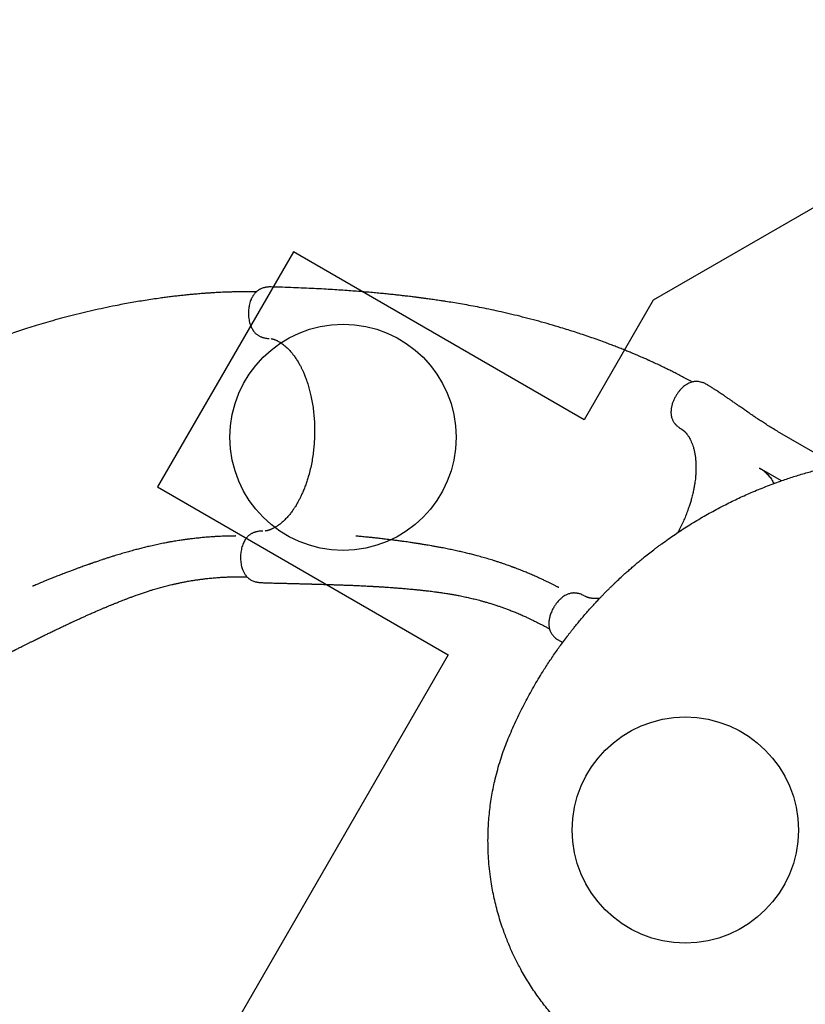
# Model space of a CAD drawing. Units: millimetres. Extents: x 4049 to 14528, y 5659 to 18970.
# Drawn here: x 7108 to 8844, y 12830 to 15006 of the extents above; entities that cross this region are included whole.
import ezdxf

# ---------------------------------------------------------------- set-up
doc = ezdxf.new("R2010")
doc.units = ezdxf.units.MM
doc.header["$LTSCALE"] = 200
doc.layers.add('OTWORY_MONTAŻOWE', color=1, linetype='Continuous')
doc.layers.add('WYLEWKI_BETONOWE', color=52, linetype='Continuous')

msp = doc.modelspace()

# ---------------------------------------------------------------- linework, layer by layer
at = {"color": 7, "linetype": 'Continuous', "lineweight": 25}
for p, q in [((7663.4, 14415.5), (7663, 14415.5)), ((7657.9, 14301.7), (7659, 14301.6)), ((8568.1, 14102.6), (8569.3, 14101.9)), ((8890.1, 14034.1), (8787.9, 14093)), ((8791.4, 13987.1), (8742.9, 14015.1)), ((7644.8, 13875.8), (7644, 13875.8)), ((8301.5, 13633), (8307.7, 13629.7))]:
    msp.add_line(p, q, dxfattribs=at)
for points, knots in [([(7662.8, 14415.5), (7661.4, 14415.5), (7658.6, 14415.5), (7655, 14415.2), (7652, 14414.8), (7649, 14414.2), (7645.8, 14413.4), (7642.3, 14412.2), (7639.4, 14410.9), (7637.2, 14409.7), (7635.3, 14408.5), (7633.4, 14407.2), (7631.2, 14405.4), (7628.8, 14403.1), (7626.7, 14400.7), (7624.9, 14398.4), (7623.4, 14396.1), (7622.2, 14394.1), (7621.2, 14392.2), (7620.1, 14390.1), (7618.8, 14387), (7617.2, 14382.7), (7615.7, 14377.7), (7614.6, 14372.5), (7613.9, 14367.7), (7613.4, 14362.1), (7613.2, 14355.8), (7613.6, 14349.1), (7614.5, 14342.8), (7615.7, 14337.1), (7617.3, 14331.9), (7619.1, 14327.4), (7621, 14323.6), (7622.7, 14320.7), (7624.1, 14318.6), (7625.4, 14316.9), (7626.9, 14315.1), (7628.7, 14313.2), (7631, 14311.2), (7633.3, 14309.5), (7635.5, 14308.1), (7637.9, 14306.7), (7640.1, 14305.7), (7641.9, 14305), (7643.7, 14304.3), (7646, 14303.6), (7649.1, 14302.8), (7653.2, 14302), (7656.2, 14301.8), (7657.9, 14301.7)], [0, 0, 0, 0, 0.023568, 0.0453897, 0.0613648, 0.0748255, 0.0954709, 0.1173228, 0.1386548, 0.1519581, 0.1634779, 0.1788154, 0.1981166, 0.222198, 0.2433931, 0.2619234, 0.2804945, 0.2950441, 0.3068446, 0.321841, 0.3407262, 0.3699352, 0.4056152, 0.4326468, 0.4605471, 0.4878299, 0.5273939, 0.5650599, 0.6013742, 0.635851, 0.6687186, 0.6997015, 0.7270862, 0.7510062, 0.7651174, 0.7790018, 0.7937576, 0.8109249, 0.8323355, 0.8518539, 0.8664595, 0.8819231, 0.8989408, 0.9075256, 0.9169227, 0.9305511, 0.9489639, 0.9721989, 1, 1, 1, 1]), ([(8593.4, 14205.3), (8592, 14206.1), (8586.8, 14209), (8577.9, 14213.9), (8566.9, 14219.8), (8556.5, 14225.2), (8547, 14230), (8538.4, 14234.3), (8530.6, 14238.1), (8523.6, 14241.4), (8517.4, 14244.4), (8511.9, 14246.9), (8507.4, 14249), (8503.6, 14250.7), (8500.6, 14252.1), (8498.3, 14253.1), (8496.4, 14254), (8494.1, 14255), (8490.9, 14256.5), (8486.4, 14258.4), (8481.2, 14260.7), (8475.2, 14263.3), (8468.3, 14266.2), (8460.7, 14269.4), (8451.8, 14273.1), (8442, 14277.1), (8431.5, 14281.2), (8420.9, 14285.3), (8410.3, 14289.4), (8392.6, 14296), (8367.9, 14304.8), (8335.9, 14315.5), (8306.4, 14324.8), (8279.5, 14332.8), (8255.1, 14339.6), (8231, 14346), (8207, 14352.1), (8183.7, 14357.6), (8161.2, 14362.7), (8139.8, 14367.2), (8119.5, 14371.2), (8100.4, 14374.8), (8082.3, 14378), (8065.2, 14380.9), (8051.8, 14383), (8041.7, 14384.6), (8034.8, 14385.6), (8028.1, 14386.6), (8021.7, 14387.5), (8015.6, 14388.4), (8010.1, 14389.2), (8005.5, 14389.8), (8001.6, 14390.3), (7998.5, 14390.7), (7995.8, 14391.1), (7993.3, 14391.4), (7990.6, 14391.8), (7987.4, 14392.2), (7983.7, 14392.7), (7979.4, 14393.2), (7974.5, 14393.8), (7968.8, 14394.5), (7961.9, 14395.3), (7953.6, 14396.3), (7943.8, 14397.4), (7933, 14398.6), (7921, 14399.8), (7908, 14401.1), (7894.2, 14402.4), (7879.6, 14403.7), (7864.2, 14405), (7847.9, 14406.3), (7830.8, 14407.5), (7812.9, 14408.7), (7794.2, 14409.9), (7774.1, 14411.1), (7752.6, 14412.2), (7729.8, 14413.2), (7706.4, 14414.1), (7684.2, 14414.9), (7669.9, 14415.3), (7663.4, 14415.5)], [0, 0, 0, 0, 0.00513, 0.019278, 0.032564, 0.044953, 0.056413, 0.066344, 0.075405, 0.083579, 0.09085, 0.097205, 0.102368, 0.106691, 0.110169, 0.112795, 0.114638, 0.11648, 0.120706, 0.125763, 0.131703, 0.138547, 0.146304, 0.154983, 0.164594, 0.176168, 0.187953, 0.199733, 0.211506, 0.223268, 0.258178, 0.292887, 0.327322, 0.353449, 0.379348, 0.404994, 0.430362, 0.455075, 0.478707, 0.50124, 0.522223, 0.542134, 0.560968, 0.578721, 0.595394, 0.602805, 0.609981, 0.616923, 0.62363, 0.630086, 0.635893, 0.640616, 0.644611, 0.647878, 0.65042, 0.652958, 0.655658, 0.658932, 0.662778, 0.667195, 0.672249, 0.678151, 0.684913, 0.693884, 0.704011, 0.715284, 0.727691, 0.741218, 0.755846, 0.770907, 0.786944, 0.803931, 0.821842, 0.840644, 0.860299, 0.880767, 0.904164, 0.928416, 0.953442, 0.979153, 1, 1, 1, 1]), ([(7630.4, 14404.5), (7629, 14404.6), (7623.2, 14404.7), (7613.2, 14404.8), (7600.7, 14404.8), (7589, 14404.7), (7578.4, 14404.4), (7568.7, 14404.1), (7560.1, 14403.8), (7552.4, 14403.5), (7545.5, 14403.1), (7539.5, 14402.8), (7534.5, 14402.5), (7530.3, 14402.2), (7527, 14402), (7524.5, 14401.9), (7522.5, 14401.7), (7520, 14401.5), (7516.4, 14401.3), (7511.6, 14400.9), (7505.9, 14400.5), (7499.4, 14399.9), (7491.9, 14399.3), (7483.6, 14398.5), (7474.1, 14397.5), (7463.6, 14396.4), (7452.4, 14395.2), (7441.1, 14393.8), (7429.8, 14392.3), (7411.1, 14389.8), (7385.1, 14385.9), (7351.9, 14380.3), (7321.5, 14374.6), (7294, 14368.9), (7269.3, 14363.5), (7244.9, 14357.8), (7221, 14351.8), (7197.8, 14345.7), (7175.6, 14339.5), (7154.6, 14333.4), (7134.8, 14327.4), (7116.3, 14321.5), (7098.8, 14315.8), (7082.4, 14310.3), (7069.5, 14305.9), (7059.9, 14302.5), (7053.3, 14300.2), (7047, 14297.9), (7040.8, 14295.7), (7035, 14293.6), (7029.9, 14291.7), (7025.5, 14290), (7021.8, 14288.7), (7018.8, 14287.5), (7016.3, 14286.6), (7014, 14285.7), (7011.4, 14284.7), (7008.4, 14283.6), (7004.9, 14282.3), (7000.9, 14280.7), (6996.3, 14278.9), (6990.9, 14276.9), (6984.4, 14274.3), (6976.6, 14271.3), (6967.5, 14267.6), (6957.4, 14263.6), (6946.3, 14259), (6934.2, 14254), (6921.4, 14248.7), (6907.9, 14242.9), (6893.7, 14236.8), (6878.8, 14230.3), (6863.1, 14223.3), (6846.7, 14215.9), (6829.7, 14208.2), (6811.4, 14199.7), (6792, 14190.5), (6771.4, 14180.7), (6750.3, 14170.5), (6730.3, 14160.6), (6717.5, 14154.3), (6711.7, 14151.4)], [0, 0, 0, 0, 0.004498, 0.018655, 0.031949, 0.044346, 0.055814, 0.065751, 0.074818, 0.082997, 0.090272, 0.096631, 0.101797, 0.106124, 0.109603, 0.112231, 0.114076, 0.115919, 0.120148, 0.125208, 0.131152, 0.138, 0.145762, 0.154446, 0.164064, 0.175645, 0.187438, 0.199226, 0.211007, 0.222776, 0.257709, 0.29244, 0.326898, 0.353041, 0.378957, 0.404619, 0.430002, 0.454731, 0.478378, 0.500924, 0.521921, 0.541844, 0.560689, 0.578454, 0.595137, 0.602553, 0.609734, 0.616679, 0.62339, 0.629851, 0.635662, 0.640388, 0.644385, 0.647655, 0.650198, 0.652738, 0.655439, 0.658715, 0.662563, 0.666983, 0.67204, 0.677946, 0.684713, 0.693689, 0.703822, 0.715103, 0.727518, 0.741053, 0.755691, 0.770761, 0.786808, 0.803807, 0.821729, 0.840542, 0.860211, 0.880692, 0.904103, 0.92837, 0.953413, 0.97914, 1, 1, 1, 1]), ([(7663.6, 14301.2), (7663.9, 14301.1), (7664.4, 14301), (7665, 14300.9), (7665.5, 14300.8), (7666, 14300.7), (7666.9, 14300.5), (7668.2, 14300.1), (7669.9, 14299.6), (7671.9, 14298.8), (7674.3, 14297.9), (7676.8, 14296.7), (7679.7, 14295.2), (7683.3, 14293.1), (7687.4, 14290.4), (7691.4, 14287.4), (7695.2, 14284.2), (7698.5, 14281.2), (7701.7, 14278), (7704.8, 14274.7), (7708.2, 14270.9), (7711.3, 14266.9), (7714.2, 14263.1), (7716.8, 14259.4), (7719.3, 14255.7), (7721.7, 14251.9), (7724, 14248.1), (7726.1, 14244.4), (7727.9, 14241), (7729.4, 14238), (7730.7, 14235.4), (7732, 14232.9), (7733.3, 14230.1), (7734.7, 14226.8), (7736.4, 14223.1), (7738.1, 14218.8), (7739.9, 14214.1), (7742.4, 14207.3), (7745.3, 14198.3), (7748.6, 14186.9), (7751.6, 14174.2), (7754.3, 14160.4), (7756.6, 14145.4), (7758.2, 14130.2), (7759.2, 14115.1), (7759.6, 14100.2), (7759.4, 14085.5), (7758.7, 14071), (7757.4, 14056.7), (7755.6, 14042.2), (7753.1, 14027.6), (7750, 14012.8), (7746.6, 13999.6), (7743.1, 13988.1), (7739.8, 13978.2), (7736.2, 13968.8), (7732.6, 13960.2), (7729.1, 13952.6), (7725.8, 13945.9), (7722.7, 13940.1), (7719.8, 13935), (7717.3, 13930.9), (7715.1, 13927.6), (7713.2, 13924.6), (7711, 13921.4), (7708.5, 13918), (7705.8, 13914.4), (7703, 13911), (7700.2, 13907.7), (7697, 13904.2), (7693.5, 13900.6), (7689.8, 13897), (7686.3, 13894), (7683.1, 13891.3), (7680.2, 13889.2), (7677.6, 13887.4), (7675.1, 13885.8), (7672.5, 13884.2), (7669.8, 13882.6), (7667.1, 13881.3), (7664.7, 13880.2), (7662.8, 13879.3), (7661.3, 13878.8), (7659.9, 13878.3), (7658.4, 13877.8), (7656.9, 13877.3), (7655.6, 13877), (7654.6, 13876.7), (7653.9, 13876.6), (7653.2, 13876.4), (7652.4, 13876.3), (7651.4, 13876.1), (7650.6, 13876), (7650, 13876), (7649.9, 13875.9)], [0, 0, 0, 0, 0.004011, 0.007067, 0.009563, 0.012381, 0.015522, 0.023478, 0.030903, 0.040021, 0.049577, 0.058185, 0.069245, 0.08143, 0.094946, 0.109843, 0.12208, 0.132982, 0.142859, 0.153333, 0.164641, 0.176802, 0.186253, 0.195581, 0.204762, 0.213751, 0.222543, 0.23107, 0.238529, 0.244699, 0.250086, 0.254866, 0.260511, 0.267036, 0.274445, 0.282745, 0.291724, 0.30086, 0.320441, 0.340403, 0.360727, 0.384351, 0.408468, 0.432421, 0.455862, 0.478739, 0.501165, 0.523237, 0.545174, 0.567642, 0.59072, 0.614511, 0.639135, 0.656218, 0.673618, 0.690954, 0.707065, 0.721862, 0.735144, 0.747201, 0.758037, 0.767823, 0.774515, 0.780991, 0.788381, 0.797735, 0.806454, 0.815919, 0.825173, 0.834192, 0.84668, 0.858625, 0.869486, 0.879166, 0.888698, 0.896124, 0.904077, 0.912519, 0.921446, 0.930831, 0.939295, 0.946098, 0.951847, 0.956712, 0.962623, 0.969095, 0.974433, 0.978492, 0.981856, 0.984809, 0.988168, 0.992111, 0.997211, 1, 1, 1, 1]), ([(8628.2, 14198.7), (8626.9, 14199.5), (8624.5, 14200.9), (8621, 14202.6), (8618, 14203.8), (8614.5, 14204.9), (8610.3, 14206), (8605.9, 14206.6), (8602.3, 14206.6), (8599.4, 14206.4), (8596.2, 14206), (8592.8, 14205.2), (8588.5, 14203.7), (8584.1, 14201.6), (8579.4, 14198.8), (8575.3, 14195.6), (8571.4, 14192.2), (8567.8, 14188.4), (8564, 14183.9), (8560.2, 14178.6), (8556.5, 14172.5), (8553.5, 14166.6), (8551.4, 14161.3), (8550, 14157.2), (8549, 14153.5), (8548.3, 14150.4), (8547.8, 14147.7), (8547.5, 14145.5), (8547.3, 14143.7), (8547.1, 14141.9), (8547, 14139.6), (8547, 14136.5), (8547.3, 14132.8), (8548, 14129.1), (8548.9, 14125.6), (8550, 14122.8), (8551, 14120.5), (8552.1, 14118.5), (8553.4, 14116.4), (8554.7, 14114.6), (8555.7, 14113.4), (8556.5, 14112.4), (8557.5, 14111.2), (8559.1, 14109.6), (8561.4, 14107.5), (8564.4, 14105), (8566.8, 14103.5), (8568.1, 14102.6)], [0, 0, 0, 0, 0.025072, 0.046825, 0.064763, 0.079325, 0.108353, 0.137993, 0.157646, 0.17531, 0.192106, 0.219702, 0.247269, 0.282122, 0.316787, 0.35149, 0.379382, 0.410425, 0.444064, 0.48062, 0.520593, 0.563359, 0.591555, 0.61693, 0.63927, 0.658684, 0.675232, 0.68893, 0.699754, 0.709855, 0.72336, 0.744241, 0.769158, 0.794684, 0.82033, 0.842684, 0.853651, 0.867609, 0.884598, 0.899159, 0.908688, 0.913546, 0.921629, 0.934233, 0.951509, 0.9735, 1, 1, 1, 1]), ([(8787.9, 14093), (8784, 14095.3), (8776.5, 14099.7), (8765.8, 14106.3), (8756, 14112.5), (8747, 14118.4), (8738.8, 14123.8), (8731.3, 14128.9), (8724.8, 14133.4), (8719.1, 14137.3), (8714.3, 14140.6), (8709.9, 14143.6), (8705.7, 14146.6), (8701.8, 14149.3), (8698.2, 14151.8), (8695.6, 14153.6), (8693.9, 14154.8), (8692.4, 14155.9), (8690.4, 14157.2), (8687.8, 14159), (8684.6, 14161.3), (8680.1, 14164.4), (8674.7, 14168.1), (8668.7, 14172.3), (8663.2, 14176), (8658.3, 14179.3), (8653.8, 14182.3), (8649.5, 14185.2), (8644.8, 14188.2), (8639.5, 14191.6), (8633.9, 14195.2), (8630, 14197.6), (8628.2, 14198.7)], [0, 0, 0, 0, 0.070191, 0.136004, 0.197457, 0.25455, 0.30728, 0.355637, 0.399614, 0.434496, 0.466016, 0.494174, 0.51897, 0.547244, 0.570329, 0.588225, 0.59598, 0.604404, 0.616797, 0.633185, 0.653568, 0.677944, 0.718738, 0.756233, 0.790389, 0.820449, 0.847343, 0.8722, 0.900213, 0.932033, 0.967664, 1, 1, 1, 1]), ([(8569.9, 14101.5), (8570, 14101.5), (8570.5, 14101.2), (8571.2, 14100.7), (8572, 14100.2), (8572.6, 14099.7), (8573.3, 14099.2), (8574, 14098.7), (8574.5, 14098.3), (8574.9, 14097.9), (8575.4, 14097.5), (8575.8, 14097.1), (8576.3, 14096.7), (8576.9, 14096.1), (8577.7, 14095.4), (8578.6, 14094.4), (8579.5, 14093.4), (8581.2, 14091.5), (8583.7, 14088.3), (8586.7, 14083.8), (8589.5, 14078.6), (8592, 14073.3), (8594.4, 14067.4), (8596.2, 14061.9), (8597.5, 14057.2), (8598.4, 14053.5), (8599.2, 14049.7), (8599.9, 14045.8), (8600.6, 14041.8), (8601.1, 14037.6), (8601.6, 14033.4), (8602, 14028.7), (8602.2, 14023.9), (8602.3, 14019.4), (8602.3, 14015.5), (8602.3, 14012.4), (8602.3, 14010), (8602.2, 14008), (8602.1, 14005.8), (8602, 14003.3), (8601.7, 14000), (8601.4, 13995.8), (8600.8, 13990.5), (8600.1, 13984.2), (8598.9, 13976.7), (8597.4, 13968.2), (8595.3, 13958.5), (8592.8, 13948.8), (8590, 13939.1), (8586.9, 13929.6), (8583.4, 13919.4), (8579.2, 13908.7), (8574.3, 13897.4), (8568.8, 13885.6), (8564.6, 13877.3), (8562.1, 13872.9), (8561.9, 13872.5)], [0, 0, 0, 0, 0.004266, 0.012944, 0.020765, 0.027733, 0.033851, 0.043069, 0.049721, 0.05581, 0.061596, 0.067081, 0.072418, 0.078664, 0.08907, 0.100672, 0.111552, 0.121656, 0.156597, 0.193151, 0.221634, 0.253636, 0.287102, 0.31786, 0.335977, 0.35333, 0.369924, 0.386504, 0.405051, 0.421261, 0.438721, 0.457392, 0.477253, 0.495487, 0.510349, 0.521847, 0.529984, 0.537147, 0.544867, 0.55343, 0.565049, 0.580676, 0.599215, 0.621415, 0.647261, 0.676603, 0.709394, 0.745676, 0.775236, 0.806883, 0.840712, 0.876715, 0.914591, 0.954248, 0.995874, 1, 1, 1, 1]), ([(8189.5, 13422), (8192.2, 13428.4), (8197.7, 13441.3), (8206.4, 13460.1), (8215.4, 13478.6), (8224.5, 13496.6), (8233.9, 13514.1), (8243.6, 13531.5), (8253.5, 13548.4), (8262.6, 13563.2), (8270.7, 13576), (8278.1, 13587.4), (8285.8, 13598.8), (8293.4, 13609.9), (8301.2, 13620.9), (8309.4, 13632), (8315.9, 13640.7), (8320.2, 13646.4), (8322.3, 13649.1), (8324.5, 13651.8), (8326.6, 13654.5), (8328.8, 13657.3), (8331, 13660.1), (8334.6, 13664.7), (8340, 13671.2), (8347.1, 13679.8), (8354.7, 13688.9), (8362.9, 13698.3), (8371.2, 13707.6), (8379.3, 13716.4), (8385.9, 13723.5), (8391.5, 13729.4), (8396.4, 13734.5), (8401.8, 13740.1), (8407.3, 13745.5), (8412.3, 13750.5), (8415.9, 13754.1), (8418.4, 13756.5), (8419.9, 13758), (8421.3, 13759.3), (8422.6, 13760.5), (8424.2, 13762.1), (8428.9, 13766.6), (8436, 13773.2), (8445.1, 13781.6), (8453.4, 13788.9), (8461.2, 13795.7), (8468.8, 13802.3), (8477, 13809.1), (8486.6, 13817), (8497.4, 13825.7), (8506.2, 13832.5), (8512, 13837), (8515, 13839.2), (8517.9, 13841.4), (8520.8, 13843.6), (8523.7, 13845.7), (8530.5, 13850.7), (8541.2, 13858.4), (8555.8, 13868.5), (8570.3, 13878.1), (8585.1, 13887.6), (8600.3, 13897.1), (8616, 13906.3), (8631.4, 13915.1), (8647.2, 13923.8), (8662.9, 13932), (8678.5, 13939.8), (8693.4, 13947), (8708.5, 13954), (8724, 13960.9), (8740, 13967.6), (8756.2, 13974.1), (8772.5, 13980.4), (8792, 13987.5), (8815, 13995.2), (8841.6, 14003.4), (8868.6, 14011), (8896, 14017.8), (8923.9, 14023.9), (8952.1, 14029.3), (8980.8, 14033.9), (9009.8, 14037.7), (9039.2, 14040.8), (9069, 14042.9), (9098.9, 14044.3), (9128.9, 14044.7), (9158.8, 14044.2), (9188.5, 14042.9), (9218.1, 14040.8), (9247.5, 14037.7), (9276.7, 14033.9), (9303.2, 14029.6), (9327, 14025.2), (9348.2, 14020.7), (9369.3, 14015.8), (9389.9, 14010.6), (9410.2, 14005), (9430, 13999.1), (9449.8, 13992.7), (9470.7, 13985.6), (9492.8, 13977.4), (9516, 13968.2), (9538.7, 13958.6), (9559.1, 13949.3), (9577.4, 13940.6), (9594.2, 13932.2), (9610.4, 13923.6), (9626.2, 13915), (9641.5, 13906.3), (9656.9, 13897.1), (9671.8, 13887.9), (9685.8, 13879), (9698.7, 13870.4), (9708.1, 13864), (9714.4, 13859.6), (9717.7, 13857.2), (9721.1, 13854.9), (9724.4, 13852.5), (9727.8, 13850), (9733.6, 13845.8), (9741.9, 13839.6), (9752.9, 13831.2), (9764.2, 13822.4), (9775.5, 13813.2), (9786.1, 13804.4), (9795.8, 13796.1), (9804.9, 13788.1), (9814.2, 13779.8), (9821.5, 13773.1), (9826.5, 13768.4), (9829.2, 13765.8), (9832, 13763.3), (9834.2, 13761.1), (9836.2, 13759.2), (9838.1, 13757.4), (9840.4, 13755.1), (9843, 13752.6), (9845.7, 13750), (9848.4, 13747.2), (9851.4, 13744.2), (9854.7, 13740.9), (9857.9, 13737.6), (9862.2, 13733.2), (9867.2, 13728.1), (9871.9, 13723.1), (9875.2, 13719.5), (9877.4, 13717.2), (9879.4, 13714.9), (9881.7, 13712.5), (9884.2, 13709.7), (9886.9, 13706.7), (9889.6, 13703.8), (9894.6, 13698), (9901.9, 13689.7), (9908.9, 13681.5), (9913.2, 13676.3), (9915.1, 13674), (9917, 13671.7), (9918.8, 13669.5), (9920.6, 13667.2), (9922.4, 13665.1), (9927.3, 13659), (9935.1, 13649.1), (9945.5, 13635.4), (9955.2, 13622.1), (9964.9, 13608.5), (9974.5, 13594.5), (9984, 13580.1), (9993, 13566.1), (10001.8, 13551.7), (10011.9, 13534.7), (10023, 13515.1), (10034.9, 13492.7), (10046.3, 13469.8), (10057.4, 13446.3), (10064.4, 13430.1), (10067.9, 13422)], [0, 0, 0, 0, 0.008603, 0.017224, 0.025864, 0.034365, 0.042766, 0.051323, 0.060036, 0.068194, 0.074046, 0.080065, 0.08625, 0.09246, 0.098031, 0.104424, 0.111095, 0.11263, 0.11418, 0.115743, 0.117321, 0.118913, 0.120518, 0.122138, 0.12693, 0.132025, 0.137422, 0.14312, 0.149121, 0.15454, 0.159536, 0.162491, 0.165709, 0.169354, 0.173092, 0.176336, 0.179088, 0.180142, 0.181101, 0.181964, 0.182731, 0.183582, 0.185034, 0.19163, 0.196977, 0.202018, 0.206751, 0.211178, 0.215844, 0.221222, 0.228081, 0.234668, 0.236349, 0.23801, 0.239654, 0.241278, 0.242884, 0.244471, 0.252631, 0.260535, 0.268182, 0.275587, 0.283748, 0.291568, 0.299196, 0.306634, 0.314606, 0.321613, 0.328501, 0.335271, 0.342223, 0.349333, 0.356362, 0.363311, 0.370182, 0.381082, 0.39186, 0.402528, 0.413313, 0.424057, 0.434773, 0.445568, 0.456378, 0.467215, 0.478161, 0.48912, 0.500102, 0.510995, 0.521863, 0.53272, 0.543614, 0.554481, 0.565332, 0.573466, 0.581616, 0.589786, 0.597981, 0.60593, 0.61394, 0.622015, 0.630159, 0.640021, 0.650046, 0.660238, 0.66998, 0.677684, 0.685539, 0.693547, 0.700933, 0.708486, 0.716228, 0.724161, 0.731447, 0.737991, 0.744726, 0.746521, 0.748329, 0.750151, 0.751986, 0.753833, 0.755694, 0.761653, 0.767867, 0.774338, 0.781065, 0.787651, 0.793212, 0.798526, 0.804233, 0.810333, 0.812009, 0.813713, 0.815443, 0.817188, 0.81798, 0.819241, 0.820757, 0.822526, 0.824146, 0.825932, 0.827885, 0.830005, 0.832292, 0.834225, 0.838421, 0.842175, 0.843707, 0.845152, 0.846509, 0.847883, 0.849757, 0.851604, 0.853423, 0.855215, 0.86211, 0.868569, 0.869959, 0.871326, 0.872672, 0.873996, 0.875298, 0.876578, 0.877836, 0.885965, 0.89373, 0.90113, 0.908185, 0.916201, 0.923809, 0.931156, 0.938242, 0.945973, 0.956833, 0.967444, 0.97828, 0.989154, 1, 1, 1, 1]), ([(8742.9, 14015.1), (8745.8, 14013.3), (8751.5, 14009.7), (8759.2, 14002.8), (8766, 13994.8), (8771.1, 13987.5), (8773.6, 13982.6), (8774.4, 13981)], [0, 0, 0, 0, 0.224181, 0.448361, 0.672541, 0.896723, 1, 1, 1, 1]), ([(7644, 13875.8), (7642.3, 13875.8), (7639.2, 13875.7), (7635.1, 13875.2), (7631.9, 13874.6), (7629.5, 13874), (7627.8, 13873.5), (7625.8, 13872.9), (7623.6, 13872), (7621.1, 13870.8), (7618.8, 13869.5), (7616.3, 13867.9), (7614, 13866), (7612, 13864.2), (7610.4, 13862.4), (7608.8, 13860.6), (7607, 13858.3), (7605, 13855.1), (7602.7, 13850.8), (7600.6, 13846), (7598.9, 13840.7), (7597.5, 13835.2), (7596.5, 13829.6), (7595.9, 13823.8), (7595.6, 13818), (7595.8, 13812.1), (7596.4, 13806.2), (7597.4, 13800.5), (7598.7, 13795.4), (7600.1, 13791.2), (7601.4, 13787.9), (7602.9, 13784.8), (7604.5, 13782), (7606.2, 13779.3), (7608.2, 13776.7), (7610.4, 13774.3), (7612.5, 13772.2), (7614.4, 13770.7), (7616.1, 13769.5), (7618.3, 13768.1), (7621.1, 13766.6), (7624.6, 13765.1), (7627.6, 13764.1), (7630.1, 13763.5), (7632.3, 13763), (7635, 13762.5), (7638.3, 13762), (7640.8, 13761.9), (7642.1, 13761.8)], [0, 0, 0, 0, 0.027962, 0.051281, 0.069714, 0.083305, 0.09271, 0.1014, 0.118563, 0.134038, 0.148914, 0.168954, 0.19025, 0.207203, 0.222569, 0.237955, 0.25423, 0.281579, 0.312707, 0.34583, 0.378498, 0.411139, 0.443574, 0.475712, 0.508344, 0.541247, 0.574388, 0.608253, 0.64071, 0.667629, 0.689178, 0.708843, 0.732868, 0.751358, 0.77241, 0.79636, 0.815958, 0.831975, 0.843745, 0.856891, 0.878178, 0.900192, 0.921138, 0.932194, 0.943627, 0.958808, 0.97772, 1, 1, 1, 1]), ([(7585.5, 13865), (7585.5, 13865), (7585.5, 13865), (7585.5, 13865), (7585.4, 13865), (7585.3, 13865), (7585.2, 13865), (7584.8, 13865), (7584, 13864.9), (7582.9, 13864.9), (7581, 13864.9), (7577.6, 13864.9), (7572.3, 13864.8), (7565.8, 13864.6), (7558.9, 13864.4), (7551.5, 13864.1), (7543.8, 13863.7), (7534.7, 13863.2), (7524.6, 13862.5), (7513.7, 13861.6), (7504.8, 13860.7), (7497.8, 13859.9), (7492.4, 13859.3), (7487.6, 13858.8), (7483.4, 13858.2), (7480.3, 13857.8), (7478, 13857.5), (7476.2, 13857.3), (7474.2, 13857), (7471.8, 13856.7), (7468.6, 13856.2), (7464.3, 13855.6), (7458.8, 13854.8), (7452.6, 13853.8), (7445.8, 13852.6), (7438.6, 13851.4), (7429.7, 13849.7), (7419, 13847.6), (7406.5, 13845), (7394.5, 13842.3), (7383.2, 13839.6), (7372.6, 13836.9), (7361.8, 13834), (7350.6, 13831), (7339.2, 13827.7), (7327.6, 13824.3), (7317.1, 13821.1), (7307.9, 13818.2), (7300.3, 13815.8), (7293.5, 13813.6), (7287.4, 13811.5), (7282.1, 13809.7), (7277.5, 13808.2), (7273.6, 13806.8), (7270.4, 13805.8), (7268, 13804.9), (7266.3, 13804.3), (7264.9, 13803.8), (7263.4, 13803.3), (7261.4, 13802.6), (7258.7, 13801.7), (7255.1, 13800.4), (7250.6, 13798.8), (7245.4, 13796.9), (7239.5, 13794.8), (7232.9, 13792.4), (7225.6, 13789.7), (7217.6, 13786.7), (7208.2, 13783.1), (7197.9, 13779.1), (7187.3, 13774.9), (7177.9, 13771.2), (7169.8, 13767.9), (7162.8, 13765), (7156.4, 13762.4), (7150.7, 13760), (7145.6, 13757.8), (7141.8, 13756.2), (7139.2, 13755.1), (7137.8, 13754.5), (7136.9, 13754.1), (7136.4, 13753.9), (7136.3, 13753.9), (7136.3, 13753.9), (7136.3, 13753.9)], [0, 0, 0, 0, 0.000074, 0.000148, 0.000225, 0.000314, 0.00055, 0.00088, 0.002489, 0.004591, 0.006748, 0.012051, 0.022996, 0.035098, 0.048376, 0.06284, 0.078495, 0.094535, 0.11843, 0.140746, 0.161514, 0.173243, 0.18443, 0.194932, 0.203698, 0.210532, 0.214551, 0.217997, 0.222159, 0.227075, 0.232744, 0.242737, 0.254436, 0.267828, 0.282677, 0.298139, 0.314133, 0.340339, 0.367848, 0.396656, 0.419578, 0.443259, 0.467699, 0.492898, 0.518859, 0.545585, 0.572245, 0.591374, 0.608834, 0.624631, 0.638769, 0.651251, 0.661898, 0.670952, 0.678411, 0.684277, 0.687823, 0.690511, 0.693941, 0.69852, 0.704202, 0.71315, 0.723803, 0.736163, 0.750025, 0.765551, 0.782747, 0.80162, 0.822178, 0.849372, 0.874645, 0.897989, 0.916356, 0.933313, 0.948852, 0.962969, 0.975657, 0.986912, 0.991771, 0.995522, 0.998149, 0.999668, 0.999885, 1, 1, 1, 1]), ([(8298.9, 13750.9), (8298.9, 13750.9), (8298.9, 13750.9), (8298.9, 13750.9), (8298.9, 13750.9), (8298.8, 13751), (8298.7, 13751), (8298.3, 13751.2), (8297.6, 13751.6), (8296.6, 13752.1), (8295, 13753), (8291.9, 13754.6), (8287.2, 13757), (8281.4, 13759.9), (8275.2, 13763), (8268.5, 13766.2), (8261.6, 13769.5), (8253.3, 13773.3), (8244, 13777.4), (8234, 13781.8), (8225.8, 13785.2), (8219.2, 13787.8), (8214.2, 13789.8), (8209.6, 13791.6), (8205.7, 13793.1), (8202.8, 13794.2), (8200.6, 13795), (8198.9, 13795.7), (8197, 13796.4), (8194.8, 13797.2), (8191.7, 13798.3), (8187.7, 13799.8), (8182.4, 13801.6), (8176.4, 13803.7), (8169.9, 13805.9), (8163, 13808.2), (8154.4, 13810.9), (8144, 13814.1), (8131.7, 13817.7), (8119.8, 13820.9), (8108.6, 13823.9), (8098, 13826.5), (8087.1, 13829.1), (8075.8, 13831.7), (8064.2, 13834.2), (8052.3, 13836.7), (8041.5, 13838.8), (8032.1, 13840.6), (8024.3, 13842), (8017.2, 13843.2), (8010.9, 13844.3), (8005.3, 13845.3), (8000.5, 13846.1), (7996.5, 13846.7), (7993.1, 13847.3), (7990.6, 13847.7), (7988.8, 13847.9), (7987.4, 13848.2), (7985.8, 13848.4), (7983.8, 13848.7), (7980.9, 13849.2), (7977.2, 13849.7), (7972.4, 13850.5), (7966.9, 13851.3), (7960.7, 13852.2), (7953.8, 13853.1), (7946.1, 13854.2), (7937.6, 13855.3), (7927.6, 13856.6), (7916.7, 13857.9), (7905.3, 13859.3), (7895.3, 13860.4), (7886.6, 13861.3), (7879, 13862.1), (7872.2, 13862.7), (7866, 13863.3), (7860.5, 13863.8), (7856.4, 13864.2), (7853.6, 13864.4), (7852.1, 13864.6), (7851.1, 13864.7), (7850.5, 13864.7), (7850.4, 13864.7), (7850.4, 13864.7), (7850.4, 13864.7)], [0, 0, 0, 0, 0.000073, 0.000148, 0.000225, 0.000314, 0.00055, 0.00088, 0.002489, 0.004591, 0.006748, 0.012051, 0.022995, 0.035097, 0.048375, 0.062839, 0.078494, 0.094534, 0.118429, 0.140745, 0.161513, 0.173242, 0.184429, 0.194931, 0.203697, 0.210531, 0.21455, 0.217996, 0.222158, 0.227074, 0.232743, 0.242736, 0.254435, 0.267827, 0.282676, 0.298138, 0.314132, 0.340337, 0.367846, 0.396654, 0.419576, 0.443257, 0.467697, 0.492896, 0.518857, 0.545583, 0.572243, 0.591371, 0.608831, 0.624628, 0.638766, 0.651248, 0.661896, 0.670949, 0.678408, 0.684274, 0.68782, 0.690508, 0.693938, 0.698517, 0.704199, 0.713147, 0.7238, 0.73616, 0.750021, 0.765548, 0.782744, 0.801616, 0.822174, 0.849369, 0.874641, 0.897985, 0.916353, 0.93331, 0.94885, 0.962967, 0.975655, 0.986911, 0.99177, 0.995521, 0.998148, 0.999668, 0.999885, 1, 1, 1, 1]), ([(7001.1, 13564.9), (7003.7, 13566.2), (7010.1, 13569.4), (7019.9, 13574.3), (7030.3, 13579.5), (7039.8, 13584.3), (7048.5, 13588.6), (7056.2, 13592.5), (7063.1, 13595.9), (7069.1, 13599), (7074.5, 13601.7), (7079.3, 13604.1), (7083.4, 13606.1), (7086.9, 13607.9), (7089.7, 13609.3), (7092, 13610.4), (7093.8, 13611.3), (7095.2, 13612), (7096.4, 13612.6), (7097.6, 13613.2), (7099.1, 13614), (7101.3, 13615.1), (7104.3, 13616.6), (7108.3, 13618.5), (7113, 13620.9), (7118.3, 13623.6), (7124.1, 13626.4), (7129.8, 13629.3), (7135.3, 13632), (7141.9, 13635.2), (7149.5, 13639), (7158, 13643.2), (7166.2, 13647.2), (7174.6, 13651.3), (7181.8, 13654.8), (7188, 13657.7), (7192.9, 13660.1), (7197.9, 13662.5), (7203, 13664.9), (7207.8, 13667.2), (7212.1, 13669.2), (7215.8, 13670.9), (7218.3, 13672.1), (7220, 13672.9), (7221, 13673.4), (7222.1, 13673.9), (7223.5, 13674.5), (7225.5, 13675.4), (7228.2, 13676.7), (7231.3, 13678.1), (7234.7, 13679.7), (7239.6, 13681.9), (7245.8, 13684.7), (7253.1, 13688), (7260.8, 13691.5), (7268.7, 13695), (7276.8, 13698.5), (7284.1, 13701.6), (7290.7, 13704.5), (7296.2, 13706.8), (7300.9, 13708.8), (7304.7, 13710.3), (7307.9, 13711.7), (7310.7, 13712.8), (7312.9, 13713.8), (7315.1, 13714.6), (7317.4, 13715.6), (7320.5, 13716.9), (7324.2, 13718.3), (7328.4, 13720), (7333.2, 13721.9), (7338.5, 13724), (7344.5, 13726.3), (7351.1, 13728.8), (7358.1, 13731.4), (7366.2, 13734.3), (7374.7, 13737.3), (7383.6, 13740.3), (7391.9, 13743), (7399.2, 13745.3), (7405.6, 13747.2), (7411.3, 13748.9), (7416.6, 13750.4), (7421.9, 13751.9), (7427.3, 13753.3), (7432.8, 13754.7), (7438.4, 13756.1), (7444.5, 13757.6), (7451, 13759.1), (7458.3, 13760.7), (7466, 13762.3), (7474.5, 13764), (7482.9, 13765.5), (7491.2, 13766.9), (7499.3, 13768.1), (7508, 13769.3), (7517, 13770.4), (7525.1, 13771.4), (7532.1, 13772), (7537.8, 13772.6), (7543.1, 13773), (7547.9, 13773.3), (7552.3, 13773.6), (7556.3, 13773.9), (7559.9, 13774.1), (7563.3, 13774.2), (7567, 13774.4), (7571.2, 13774.6), (7576.1, 13774.7), (7581.9, 13774.9), (7588.5, 13775), (7595.9, 13775), (7603.1, 13775), (7607.9, 13774.9), (7609.9, 13774.8)], [0, 0, 0, 0, 0.0121084, 0.0298519, 0.0462634, 0.061387, 0.0752627, 0.0879242, 0.0987776, 0.1086001, 0.1174108, 0.1252259, 0.1320598, 0.1376371, 0.142353, 0.1462148, 0.1491392, 0.1512754, 0.1529144, 0.1549406, 0.1574148, 0.1603352, 0.1658207, 0.1723938, 0.1800427, 0.1894185, 0.1992933, 0.2088677, 0.2181458, 0.2271325, 0.2424697, 0.256915, 0.2705986, 0.2848542, 0.3000613, 0.308286, 0.3167612, 0.3254862, 0.33446, 0.3432746, 0.3508722, 0.357205, 0.3622788, 0.3643519, 0.3661095, 0.3675941, 0.3698696, 0.3733971, 0.378078, 0.3839174, 0.389992, 0.3959354, 0.4095626, 0.422459, 0.4346315, 0.4500737, 0.4641905, 0.4769886, 0.4884734, 0.498659, 0.5061564, 0.5127523, 0.5184462, 0.5232365, 0.5271223, 0.5302388, 0.5342412, 0.539605, 0.546173, 0.5534124, 0.5616826, 0.5709869, 0.5813295, 0.592716, 0.605147, 0.6176656, 0.6338632, 0.6488795, 0.6627073, 0.675339, 0.6855999, 0.694895, 0.7034747, 0.7121448, 0.7209656, 0.7299394, 0.7390677, 0.7483533, 0.759359, 0.770775, 0.7831351, 0.7964847, 0.810842, 0.8228433, 0.8354915, 0.8487995, 0.8627824, 0.8768014, 0.8860069, 0.8945602, 0.9024532, 0.9096779, 0.9162267, 0.9220927, 0.9272691, 0.9322179, 0.9372753, 0.9434406, 0.9507264, 0.9591472, 0.9687214, 0.9794702, 0.9914186, 1, 1, 1, 1]), ([(7642.1, 13761.9), (7645, 13761.8), (7652.1, 13761.5), (7663.1, 13761.2), (7674.7, 13760.9), (7685.4, 13760.6), (7695.1, 13760.4), (7703.7, 13760.2), (7711.4, 13760), (7718.2, 13759.8), (7724.2, 13759.6), (7729.5, 13759.5), (7734.1, 13759.4), (7738, 13759.3), (7741.2, 13759.2), (7743.8, 13759.1), (7745.8, 13759), (7747.3, 13759), (7748.6, 13759), (7750, 13758.9), (7751.7, 13758.9), (7754.1, 13758.8), (7757.5, 13758.7), (7761.9, 13758.6), (7767.2, 13758.5), (7773.2, 13758.3), (7779.6, 13758.1), (7785.9, 13757.9), (7792, 13757.7), (7799.4, 13757.5), (7807.9, 13757.2), (7817.3, 13756.9), (7826.5, 13756.5), (7835.8, 13756.2), (7843.9, 13755.9), (7850.7, 13755.6), (7856.1, 13755.3), (7861.6, 13755.1), (7867.2, 13754.8), (7872.6, 13754.5), (7877.4, 13754.3), (7881.4, 13754.1), (7884.2, 13753.9), (7886.1, 13753.8), (7887.2, 13753.8), (7888.4, 13753.7), (7889.9, 13753.6), (7892.1, 13753.5), (7895, 13753.3), (7898.5, 13753.1), (7902.2, 13752.9), (7907.6, 13752.6), (7914.4, 13752.1), (7922.4, 13751.6), (7930.8, 13751), (7939.4, 13750.3), (7948.2, 13749.6), (7956.1, 13749), (7963.3, 13748.4), (7969.3, 13747.8), (7974.3, 13747.4), (7978.4, 13747), (7981.9, 13746.6), (7984.9, 13746.3), (7987.3, 13746.1), (7989.6, 13745.8), (7992.1, 13745.6), (7995.4, 13745.2), (7999.4, 13744.8), (8003.9, 13744.3), (8009, 13743.7), (8014.7, 13743), (8021, 13742.3), (8028, 13741.3), (8035.5, 13740.3), (8043.9, 13739.1), (8052.9, 13737.7), (8062.1, 13736.1), (8070.7, 13734.6), (8078.2, 13733.2), (8084.8, 13731.9), (8090.6, 13730.7), (8096, 13729.5), (8101.4, 13728.3), (8106.8, 13727), (8112.3, 13725.7), (8117.9, 13724.3), (8124, 13722.7), (8130.5, 13721), (8137.6, 13719), (8145.2, 13716.7), (8153.4, 13714.2), (8161.5, 13711.6), (8169.5, 13708.9), (8177.3, 13706.1), (8185.5, 13703.1), (8193.9, 13699.9), (8201.6, 13696.8), (8208.1, 13694.1), (8213.3, 13691.9), (8218.2, 13689.8), (8222.6, 13687.8), (8226.6, 13686), (8230.2, 13684.3), (8233.5, 13682.8), (8236.6, 13681.3), (8239.9, 13679.8), (8243.7, 13677.9), (8248.1, 13675.7), (8253.3, 13673.1), (8259.1, 13670.1), (8265.7, 13666.7), (8272.2, 13663.1), (8276.6, 13660.7), (8278.5, 13659.6)], [0, 0, 0, 0, 0.012098, 0.029828, 0.046225, 0.061337, 0.075201, 0.087852, 0.098697, 0.108511, 0.117315, 0.125124, 0.131952, 0.137524, 0.142237, 0.146095, 0.149017, 0.151152, 0.152789, 0.154814, 0.157286, 0.160204, 0.165685, 0.172253, 0.179896, 0.189264, 0.19913, 0.208697, 0.217967, 0.226947, 0.242271, 0.256705, 0.270377, 0.284621, 0.299816, 0.308034, 0.316502, 0.32522, 0.334187, 0.342994, 0.350585, 0.356913, 0.361983, 0.364054, 0.36581, 0.367294, 0.369567, 0.373092, 0.377769, 0.383603, 0.389673, 0.395611, 0.409227, 0.422113, 0.434275, 0.449705, 0.46381, 0.476598, 0.488074, 0.498251, 0.505742, 0.512333, 0.518022, 0.522809, 0.526691, 0.529805, 0.533805, 0.539164, 0.545727, 0.55296, 0.561223, 0.57052, 0.580854, 0.592232, 0.604652, 0.617161, 0.633345, 0.648349, 0.662166, 0.674787, 0.68504, 0.694327, 0.7029, 0.711563, 0.720377, 0.729344, 0.738465, 0.747744, 0.758742, 0.77015, 0.782501, 0.79584, 0.810185, 0.822177, 0.834814, 0.848111, 0.862081, 0.876087, 0.885285, 0.893831, 0.901716, 0.908935, 0.915478, 0.921339, 0.926511, 0.931456, 0.936509, 0.942669, 0.949949, 0.958363, 0.96793, 0.97867, 0.990608, 1, 1, 1, 1]), ([(8354.8, 13733.1), (8353.2, 13733.8), (8350.5, 13735.2), (8346.5, 13736.7), (8343.3, 13737.6), (8340.8, 13738.2), (8338.4, 13738.6), (8335.8, 13738.9), (8333.1, 13739), (8330.5, 13738.9), (8327.5, 13738.6), (8324.2, 13737.9), (8320.9, 13737), (8317.9, 13735.8), (8314.4, 13734.1), (8310.4, 13731.8), (8305.9, 13728.5), (8301.7, 13724.9), (8297.9, 13720.9), (8294.2, 13716.6), (8290.5, 13711.5), (8287.4, 13706.4), (8284.7, 13701.4), (8282.6, 13696.8), (8280.9, 13692.3), (8279.5, 13688), (8278.6, 13684.2), (8277.8, 13680.5), (8277.4, 13677.2), (8277.1, 13674.2), (8277, 13671.4), (8277.1, 13668.9), (8277.3, 13666.1), (8277.7, 13663.1), (8278.3, 13660.1), (8279.1, 13657.4), (8279.9, 13655.3), (8280.7, 13653.5), (8281.5, 13652.1), (8282.4, 13650.3), (8283.7, 13648.2), (8285.5, 13645.9), (8287.3, 13643.8), (8289.5, 13641.6), (8292.4, 13638.9), (8296.5, 13635.8), (8299.8, 13634), (8301.5, 13632.9)], [0, 0, 0, 0, 0.028655, 0.052438, 0.071175, 0.085075, 0.096721, 0.114259, 0.129373, 0.143227, 0.164279, 0.187822, 0.210358, 0.232068, 0.253072, 0.28736, 0.322133, 0.357476, 0.386843, 0.419422, 0.454799, 0.493355, 0.52082, 0.549406, 0.578059, 0.604182, 0.627519, 0.647744, 0.672469, 0.690679, 0.705608, 0.724964, 0.740565, 0.759934, 0.783884, 0.800606, 0.817163, 0.82993, 0.839155, 0.848414, 0.866272, 0.883595, 0.899008, 0.914617, 0.936813, 0.96557, 1, 1, 1, 1]), ([(8355.7, 13732.5), (8355.7, 13732.5), (8355.4, 13732.7), (8355.1, 13732.9), (8354.8, 13733.1)], [0, 0, 0, 0, 0.071644, 1, 1, 1, 1]), ([(8389, 13726.8), (8388, 13726.7), (8385.9, 13726.5), (8382.7, 13726.4), (8379.4, 13726.5), (8376.4, 13726.6), (8374.3, 13726.8), (8372.8, 13727), (8371.6, 13727.2), (8370.1, 13727.4), (8368.5, 13727.7), (8367.1, 13728), (8366, 13728.3), (8365.3, 13728.5), (8364.6, 13728.7), (8363.9, 13728.9), (8363, 13729.2), (8361.8, 13729.6), (8360.3, 13730.2), (8358.9, 13730.8), (8357.9, 13731.3), (8357.5, 13731.5), (8357.3, 13731.6)], [0, 0, 0, 0, 0.06757, 0.149732, 0.236777, 0.317604, 0.381886, 0.414419, 0.451724, 0.498179, 0.553696, 0.606226, 0.640961, 0.667506, 0.690984, 0.720473, 0.756153, 0.798202, 0.866007, 0.948456, 0.977411, 1, 1, 1, 1]), ([(8438.9, 12678), (8433.8, 12681), (8423.6, 12687), (8413, 12693.8), (8406.8, 12697.9), (8405, 12699.1), (8403.1, 12700.4), (8401.3, 12701.6), (8399.5, 12702.9), (8397.8, 12704.1), (8396, 12705.3), (8393.9, 12706.8), (8391.1, 12708.7), (8387.5, 12711.3), (8383, 12714.6), (8378.2, 12718.2), (8373.6, 12721.7), (8369.5, 12724.9), (8365.7, 12727.9), (8362.5, 12730.5), (8359.7, 12732.7), (8357.3, 12734.7), (8354.7, 12736.9), (8351.7, 12739.4), (8348.6, 12742.1), (8343.2, 12746.7), (8336, 12753.2), (8327.2, 12761.4), (8318.5, 12769.8), (8311.5, 12776.9), (8305.8, 12782.8), (8301.9, 12786.9), (8298.1, 12791.1), (8294.4, 12795.2), (8290.7, 12799.2), (8287.2, 12803.3), (8281.2, 12810.3), (8273, 12820.3), (8262.8, 12833.3), (8253, 12846.7), (8243.4, 12860.4), (8234.2, 12874.6), (8225.3, 12889.1), (8217.4, 12902.9), (8210.4, 12915.9), (8204.3, 12927.9), (8198.4, 12940.1), (8192.7, 12952.6), (8187.3, 12965.4), (8182.2, 12978.2), (8176.8, 12992.8), (8171.2, 13009.1), (8165.6, 13027.4), (8160.7, 13045.6), (8156.4, 13063.8), (8152.7, 13082), (8149.3, 13101.8), (8146.4, 13123.2), (8144.2, 13146), (8142.9, 13168.8), (8142.5, 13191.5), (8142.9, 13212.7), (8144, 13232.4), (8145.6, 13250.9), (8147.7, 13269.3), (8150.4, 13287.6), (8153.7, 13305.6), (8157.7, 13324.5), (8162.6, 13344), (8168.3, 13364.2), (8174.7, 13383.9), (8181.7, 13403.2), (8186.9, 13415.7), (8189.5, 13422)], [0, 0, 0, 0, 0.0217914, 0.0433676, 0.0460649, 0.0487589, 0.0514493, 0.0541363, 0.0568202, 0.0595004, 0.0618148, 0.0648062, 0.0688941, 0.0740787, 0.0813015, 0.0891623, 0.0960036, 0.1023589, 0.1082277, 0.1136103, 0.1174981, 0.1210859, 0.1250171, 0.1301389, 0.135152, 0.1400562, 0.1559579, 0.1705959, 0.1839701, 0.1997888, 0.2068324, 0.2137524, 0.2205484, 0.2272209, 0.2337696, 0.2401946, 0.246496, 0.2670716, 0.2868626, 0.3058711, 0.326271, 0.3463622, 0.3658483, 0.3860924, 0.4019815, 0.4175523, 0.4328077, 0.4488943, 0.4647936, 0.4804843, 0.4959713, 0.5176781, 0.5390777, 0.5601851, 0.5810162, 0.6015871, 0.6224944, 0.6479166, 0.6733008, 0.6986817, 0.7240811, 0.7489436, 0.7697595, 0.7906827, 0.8117314, 0.8329231, 0.8542754, 0.8751798, 0.9000549, 0.9252436, 0.9499107, 0.9747276, 1, 1, 1, 1])]:
    msp.add_open_spline(points, degree=3, knots=knots, dxfattribs=at)
at = {"layer": 'OTWORY_MONTAŻOWE'}
for centre in [(7822.4, 14083.2), (8578.7, 13215)]:
    msp.add_circle(centre, 250, dxfattribs=at)
at = {"layer": 'WYLEWKI_BETONOWE'}
for p, q in [((9581.3, 15006.3), (8507.4, 14386.3)), ((7712.6, 14493), (7412.6, 13973.3)), ((8354.9, 14122.1), (7712.6, 14493)), ((8507.4, 14386.3), (8354.9, 14122.1)), ((7412.6, 13973.3), (8054.9, 13602.5)), ((8054.9, 13602.5), (7281.2, 12262.4))]:
    msp.add_line(p, q, dxfattribs=at)

doc.saveas('drawing.dxf')
